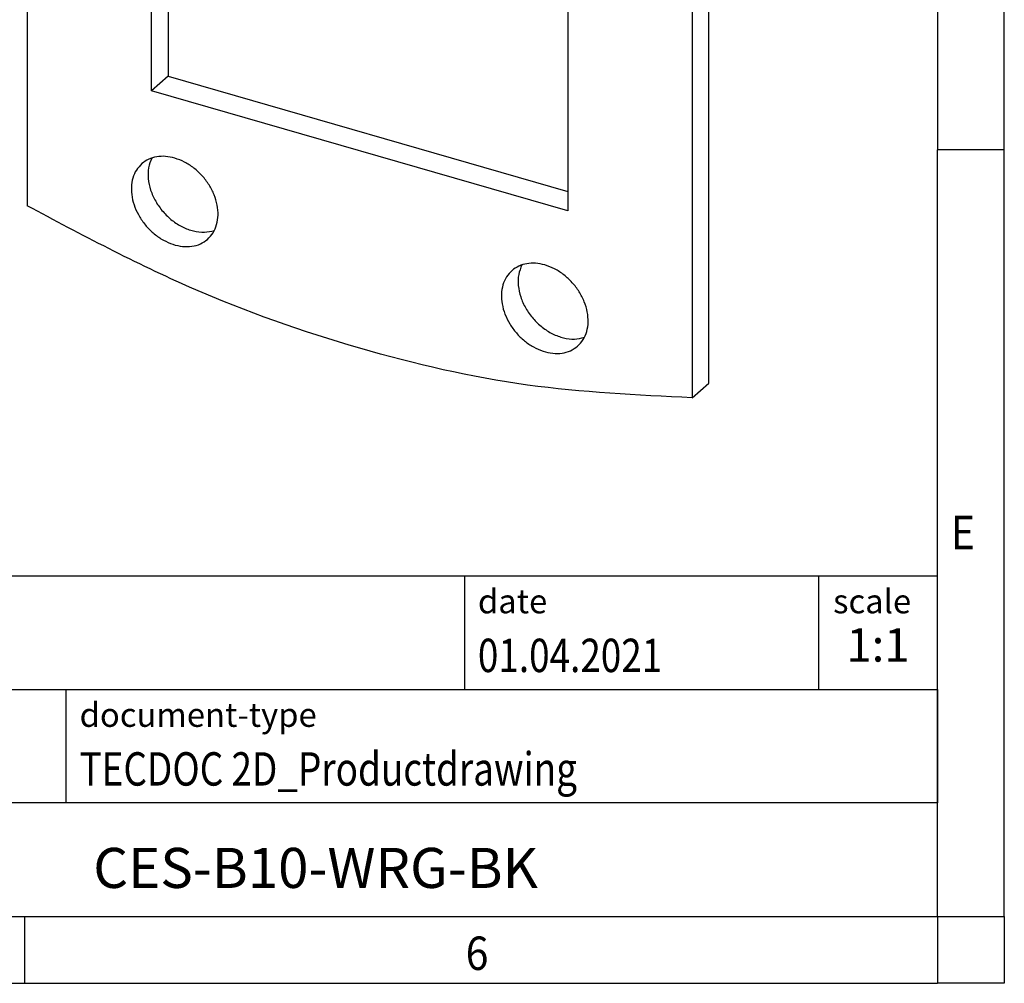
# Model space of a CAD drawing. Units: millimetres. Extents: x -61 to 359, y 698 to 995.
# Drawn here: x 285 to 359, y 698 to 770 of the extents above; entities that cross this region are included whole.
import ezdxf

# ---------------------------------------------------------------- set-up
doc = ezdxf.new("R2010")
doc.units = ezdxf.units.MM
doc.layers.add('1', color=7, linetype='Continuous')
doc.styles.add('CONVERTER_11', font='txt.shx', dxfattribs={"width": 0.9})
doc.styles.add('CONVERTER_12', font='txt.shx', dxfattribs={"width": 0.81})
doc.styles.add('CONVERTER_14', font='txt.shx', dxfattribs={"width": 0.72})

# ---------------------------------------------------------------- blocks, each defined once
blk = doc.blocks.new('_rahmen', base_point=(353.6411941437283, 697.9581220074501))
at = {"layer": '1', "color": 6, "linetype": 'Continuous'}
for p, q in [((353.6411941437283, 817.7581220074503), (353.6411941437282, 760.3581220074502)), ((353.6411941437273, 724.2081220074496), (353.6411941437282, 760.3581220074502)), ((224.0963896169784, 728.4581220074496), (353.6411941437301, 728.4581220074496)), ((353.6411941437301, 719.9581220074496), (353.6411941437301, 728.4581220074496)), ((353.6411941437283, 719.9581220074496), (353.6411941437273, 724.2081220074496)), ((260.4963896169783, 719.9581220074496), (353.6411941437301, 719.9581220074496)), ((353.6411941437278, 711.4581220074496), (353.6411941437283, 719.9581220074496)), ((353.6411941437301, 719.9581220074496), (353.6411941437296, 711.4581220074496)), ((353.6411941437282, 702.9581220074497), (353.6411941437278, 711.4581220074496)), ((353.6411941437282, 702.9581220074497), (353.6411941437296, 711.4581220074496)), ((260.4963896169783, 702.9581220074496), (310.1411941437283, 702.9581220074497)), ((285.3078608103949, 702.9581220074501), (353.6411941437282, 702.9581220074497)), ((310.1411941437283, 702.9581220074497), (353.6411941437282, 702.9581220074497))]:
    blk.add_line(p, q, dxfattribs=at)
at = {"layer": '1', "color": 2, "linetype": 'Continuous'}
for p, q in [((358.6411941437258, 760.3581220074502), (358.6411941437258, 817.7581220074503)), ((358.6411941437258, 760.3581220074502), (353.6411941437282, 760.3581220074502)), ((358.6411941437258, 702.9581220074501), (358.6411941437258, 760.3581220074502)), ((285.3078608103949, 697.9581220074501), (285.3078608103949, 702.9581220074501)), ((358.6411941437258, 702.9581220074501), (358.6411941437258, 697.9581220074501)), ((216.9745274770617, 697.9581220074501), (285.3078608103949, 697.9581220074501)), ((285.3078608103949, 697.9581220074501), (353.6411941437283, 697.9581220074501)), ((358.6411941437258, 697.9581220074501), (353.6411941437283, 697.9581220074501))]:
    blk.add_line(p, q, dxfattribs=at)
at = {"layer": '1', "color": 7, "linetype": 'Continuous'}
for p, q in [((318.2227858620512, 728.4581220074496), (318.2227858620512, 719.9581220074496)), ((344.7227858620509, 728.4581220074496), (344.7227858620509, 719.9581220074496)), ((288.3963896169783, 711.4581220074496), (288.3963896169783, 719.9581220074496)), ((353.6411941437296, 711.4581220074496), (260.4963896169783, 711.4581220074496))]:
    blk.add_line(p, q, dxfattribs=at)
at = {"layer": '1', "color": 7, "style": 'CONVERTER_11', "width": 0.9}
for s, p in [('E', (354.6411941437283, 730.4581220074501)), ('6', (318.3078608103949, 698.9581220074501))]:
    blk.add_text(s, height=2.5, dxfattribs=at).set_placement(p)
at = {"layer": '1', "color": 3, "style": 'CONVERTER_12', "width": 0.81}
for s, p in [('01.04.2021', (319.2227858620512, 721.2581220074496)), ('TECDOC 2D_Productdrawing', (289.3963896169783, 712.7581220074496))]:
    blk.add_text(s, height=2.5, dxfattribs=at).set_placement(p)
at = {"layer": '1', "color": 2, "char_height": 1.8, "attachment_point": 1, "style": 'CONVERTER_11'}
for s, insert, line_spacing_factor in [('date', (319.2227858620512, 727.4581220074496), 1.32052821128451), ('scale', (345.8227858620511, 727.4581220074496), 1.20048019207683), ('document-type', (289.3963896169783, 718.9581220074496), 1.20048019207683)]:
    blk.add_mtext(s, dxfattribs=dict(at, insert=insert, line_spacing_factor=line_spacing_factor))
at = {"layer": '1', "color": 3, "insert": (349.1819900028906, 721.2581220074496), "char_height": 2.5, "attachment_point": 8, "line_spacing_factor": 1.32052821128451, "style": 'CONVERTER_14'}
blk.add_mtext('1:1', dxfattribs=at)
at = {"layer": '1', "color": 7, "insert": (307.0687918803538, 706.2081220074497), "char_height": 3, "attachment_point": 5, "line_spacing_factor": 1.20048019207683, "style": 'CONVERTER_12'}
blk.add_mtext('CES-B10-WRG-BK', dxfattribs=at)
blk = doc.blocks.new('_punkt', base_point=(353.6411941437282, 702.9581220074497))
at = {"layer": '1', "color": 2, "linetype": 'Continuous'}
for q in [(353.6411941437283, 697.9581220074501), (358.6411941437259, 702.9581220074497)]:
    blk.add_line((353.6411941437283, 702.9581220074497), q, dxfattribs=at)
blk = doc.blocks.new('A3I_CS', base_point=(353.6411941437283, 697.9581220074501))
at = {"layer": '1'}
for name, p in [('_rahmen', (353.6411941437283, 697.9581220074501)), ('_punkt', (353.6411941437282, 702.9581220074497))]:
    blk.add_blockref(name, p, dxfattribs=at)
blk = doc.blocks.new('CES_B10_WRG_BK-select__1', base_point=(285.476769557809, 741.7939955392405))
at = {"color": 7, "linetype": 'Continuous'}
for p, q in [((285.476769557809, 835.1284790551236), (285.476769557809, 756.1656601385563)), ((336.5232302752634, 742.8765272939711), (336.5232302752634, 821.8293400322254)), ((294.7865426483409, 764.7850123584999), (294.7865426483409, 821.0766636044884)), ((296.0365426483409, 820.7158196862449), (296.0365426483409, 765.8675441132305)), ((335.2732302752634, 820.7468082774949), (335.2732302752634, 741.7939955392405)), ((325.9634571845807, 812.0766636044884), (325.9634571845807, 755.7850123584999)), ((296.0365426483409, 765.8675441132305), (294.7865426483409, 764.7850123584999)), ((296.0365426483409, 765.8675441132305), (325.9634571845807, 757.228388031474)), ((325.9634571845807, 755.7850123584999), (294.7865426483409, 764.7850123584999)), ((335.2732302752634, 741.7939955392405), (336.5232302752634, 742.8765272939711))]:
    blk.add_line(p, q, dxfattribs=at)
for points, knots in [([(296.5185934560606, 759.7383789886045), (296.2896161508692, 759.7911819911557), (295.8454217517221, 759.8936148263849), (295.1776796727665, 759.8600636139765), (294.5609003709159, 759.6878290449228), (294.227564608067, 759.444954270621), (294.0636421909057, 759.3255172719821)], [0, 0, 0, 0, 0.7017794664382925, 1.36138604016177, 1.985768244181729, 2.589913356899315, 2.589913356899315, 2.589913356899315, 2.589913356899315]), ([(294.7971168674384, 759.7415273819546), (294.7044410770986, 759.5039386952171), (294.5121866042061, 759.0110646523517), (294.5065811763775, 758.1782886177177), (294.6897515340689, 757.3220495779783), (295.0713047616085, 756.4821430640541), (295.6198572039254, 755.7124552987618), (296.3032858924233, 755.0595737890291), (297.0800701489034, 754.5619473865316), (297.9013598236631, 754.2583358860188), (298.7263951152452, 754.1449158158125), (299.241678830787, 754.2647878182786), (299.4900700446829, 754.3225718216017)], [0, 0, 0, 0, 0.7596543162423074, 1.575891073622621, 2.451054663053585, 3.373449687627023, 4.321830178655898, 5.270210669685003, 6.192605694258232, 7.06776928368927, 7.884006041069585, 8.643660357311868, 8.643660357311868, 8.643660357311868, 8.643660357311868]), ([(298.9735447212156, 753.6560501768437), (299.1237122798154, 753.8118956911159), (299.4297167029098, 754.1294704060701), (299.6913698295843, 754.7666070467924), (299.7943102440893, 755.476668067014), (299.7244339434212, 756.2375996814601), (299.4917021230345, 757.0074672877148), (299.1077301675101, 757.7495170929448), (298.5928361242591, 758.4278728003429), (297.9714376186089, 759.0044327644773), (297.2792518249889, 759.4662181921615), (296.7682828876058, 759.6490410237196), (296.5185934560606, 759.7383789886045)], [0, 0, 0, 0, 0.644355963344558, 1.313038471553563, 2.023297012331357, 2.781864530400606, 3.585265182464943, 4.422034748181765, 5.275492056174209, 6.126540681131742, 6.956425422477316, 7.749497363845455, 7.749497363845455, 7.749497363845455, 7.749497363845455]), ([(294.0636421909057, 759.3255172719821), (293.915934306934, 759.1727393136682), (293.6151246898268, 758.8616043848006), (293.3536433246362, 758.2391748214294), (293.2449785326204, 757.54488011345), (293.3031477981608, 756.7993777697736), (293.5191737004595, 756.0425675230401), (293.8825233861158, 755.3090794175982), (294.3748879206362, 754.634280272502), (294.9724280752538, 754.0505658862686), (295.6464859289445, 753.586158947508), (296.3646729709196, 753.2642330045277), (297.0942190395048, 753.1001600277995), (297.7969161295908, 753.1085253213828), (298.4503161119846, 753.2784062464679), (298.8012326314618, 753.5316827081928), (298.9735447212156, 753.6560501768437)], [0, 0, 0, 0, 0.6328630732749614, 1.288836453077989, 1.984518107259249, 2.726744597322353, 3.512764896659957, 4.332215540233403, 5.169643153912185, 6.007070767591052, 6.826521411164181, 7.612541710502002, 8.354768200564992, 9.050449854746233, 9.706423234549243, 10.33928630782435, 10.33928630782435, 10.33928630782435, 10.33928630782435]), ([(335.2732302752634, 741.7939955392405), (331.1487009462273, 741.9918202701905), (322.7319368453947, 742.3955134004939), (310.1503154137073, 745.3207059118274), (297.533234851854, 749.7505839106843), (289.5378954889625, 754.0047919361253), (285.476769557809, 756.1656601385563)], [0, 0, 0, 0, 12.36527424777058, 25.23332678682844, 38.58463759924451, 52.36664398643476, 52.36664398643476, 52.36664398643476, 52.36664398643476]), ([(321.7764551118569, 751.3255172720092), (321.6287472278853, 751.1727393136954), (321.327937610778, 750.8616043848278), (321.0664562455873, 750.2391748214566), (320.9577914535715, 749.5448801134772), (321.0159607191122, 748.7993777698011), (321.2319866214106, 748.0425675230672), (321.595336307067, 747.3090794176253), (322.0877008415873, 746.6342802725292), (322.685240996205, 746.0505658862958), (323.3592988498955, 745.5861589475347), (324.0774858918708, 745.2642330045549), (324.8070319604559, 745.1001600278264), (325.5097290505419, 745.1085253214097), (326.1631290329358, 745.2784062464951), (326.5140455524129, 745.5316827082199), (326.6863576421667, 745.6560501768708)], [0, 0, 0, 0, 0.6328630732749614, 1.288836453078012, 1.984518107259169, 2.726744597322276, 3.512764896660099, 4.332215540233316, 5.169643153912098, 6.007070767591006, 6.8265214111642, 7.612541710502021, 8.354768200565067, 9.05044985474631, 9.70642323454921, 10.33928630782431, 10.33928630782431, 10.33928630782431, 10.33928630782431]), ([(324.2314063770118, 751.7383789886317), (324.0024290718202, 751.7911819911831), (323.5582346726734, 751.8936148264121), (322.8904925937177, 751.8600636140037), (322.2737132918672, 751.68782904495), (321.9403775290182, 751.4449542706479), (321.7764551118569, 751.3255172720092)], [0, 0, 0, 0, 0.7017794664383483, 1.361386040161774, 1.985768244181679, 2.589913356899312, 2.589913356899312, 2.589913356899312, 2.589913356899312]), ([(322.5099297883895, 751.7415273819818), (322.4172539980498, 751.5039386952444), (322.2249995251572, 751.0110646523788), (322.2193940973286, 750.1782886177449), (322.4025644550202, 749.3220495780058), (322.7841176825594, 748.4821430640811), (323.3326701248765, 747.7124552987888), (324.0160988133745, 747.0595737890561), (324.7928830698544, 746.5619473865584), (325.6141727446143, 746.2583358860454), (326.4392080361964, 746.1449158158398), (326.9544917517382, 746.2647878183054), (327.2028829656341, 746.3225718216288)], [0, 0, 0, 0, 0.7596543162423074, 1.575891073622621, 2.451054663053585, 3.373449687626999, 4.321830178656, 5.270210669685105, 6.192605694258503, 7.067769283689463, 7.884006041069823, 8.643660357312031, 8.643660357312031, 8.643660357312031, 8.643660357312031]), ([(326.6863576421667, 745.6560501768708), (326.8365252007664, 745.8118956911431), (327.1425296238611, 746.1294704060971), (327.4041827505353, 746.7666070468193), (327.5071231650407, 747.4766680670414), (327.4372468643722, 748.237599681487), (327.2045150439857, 749.0074672877417), (326.8205430884614, 749.7495170929719), (326.3056490452101, 750.4278728003698), (325.6842505395601, 751.0044327645046), (324.9920647459398, 751.4662181921882), (324.4810958085572, 751.649041023747), (324.2314063770118, 751.7383789886317)], [0, 0, 0, 0, 0.6443559633443849, 1.313038471553644, 2.023297012331438, 2.781864530400578, 3.585265182464993, 4.422034748181765, 5.275492056174244, 6.126540681131735, 6.956425422477309, 7.749497363845439, 7.749497363845439, 7.749497363845439, 7.749497363845439])]:
    blk.add_open_spline(points, degree=3, knots=knots, dxfattribs=at)
blk = doc.blocks.new('AllgSicht1', base_point=(311.0000000000014, 789))
blk.add_blockref('CES_B10_WRG_BK-select__1', (285.476769557809, 741.7939955392405))
blk = doc.blocks.new('1')
for name, p in [('A3I_CS', (353.6411941437283, 697.9581220074501)), ('AllgSicht1', (311.0000000000014, 789))]:
    blk.add_blockref(name, p)

msp = doc.modelspace()

# ---------------------------------------------------------------- block references
at = {"layer": '1'}
msp.add_blockref('1', (0, 0), dxfattribs=at)

doc.saveas('drawing.dxf')
